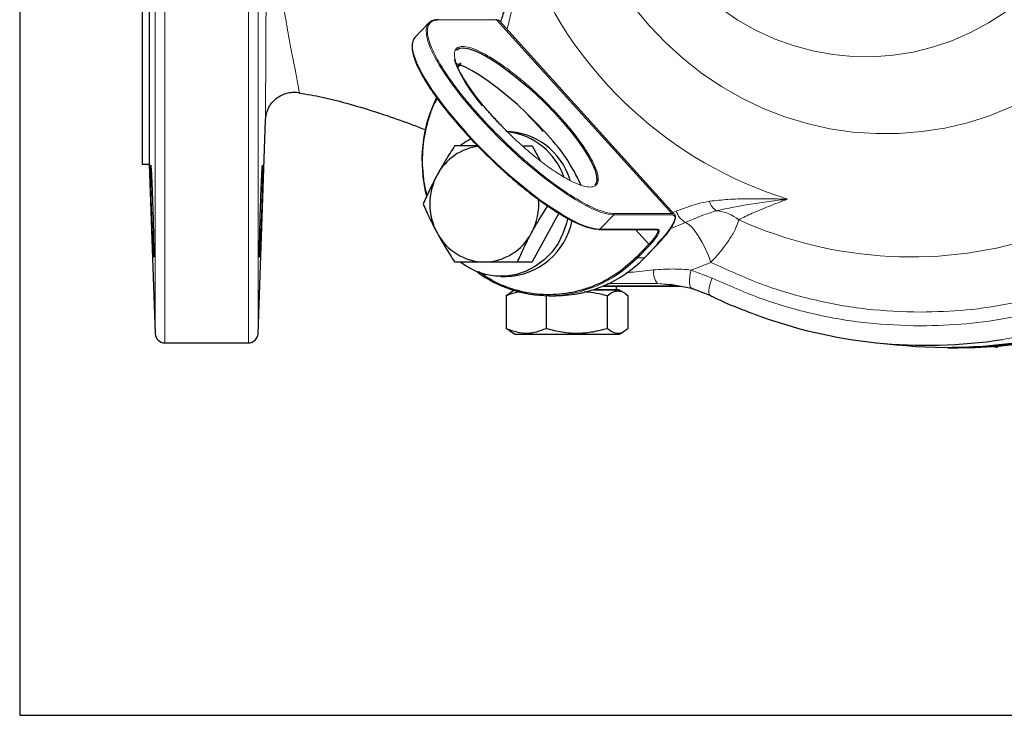
# Model space of a CAD drawing. Units: millimetres. Extents: x -9 to 1161, y -19 to 812.
# Drawn here: x -9 to 195, y -4 to 140 of the extents above; entities that cross this region are included whole.
import ezdxf

# ---------------------------------------------------------------- set-up
doc = ezdxf.new("R2010")
doc.units = ezdxf.units.MM
doc.header["$LTSCALE"] = 3
doc.layers.add('1', color=2, linetype='CONTINUOUS', lineweight=35)
doc.layers.add('100', color=7, linetype='CONTINUOUS')
doc.layers.add('11', color=7, linetype='CONTINUOUS')

# ---------------------------------------------------------------- blocks, each defined once
blk = doc.blocks.new('A3')
at = {"layer": '100', "color": 2}
blk.add_lwpolyline([(390, 272), (0, 272), (0, 0), (390, 0)], close=True, dxfattribs=at)

msp = doc.modelspace()

# ---------------------------------------------------------------- linework, layer by layer
at = {"layer": '1', "linetype": 'Continuous', "lineweight": 30}
for p, q in [((18.274, 265.909), (18.274, 109.909)), ((76.12, 139.092), (73.212, 136.107)), ((126.995, 99.475), (90.727, 139.497)), ((81.998, 130.004), (82.761, 130.821)), ((82.096, 129.78), (82.823, 130.677)), ((40.774, 74.839), (42.317, 119.01)), ((96.597, 119.985), (98.179, 118.395)), ((92.843, 116.133), (91.261, 117.723)), ((95.538, 113.642), (97.546, 113.642)), ((97.546, 113.642), (99.192, 110.608)), ((16.772, 109.909), (18.274, 109.909)), ((18.274, 109.909), (19.499, 74.839)), ((103.022, 99.735), (97.546, 89.642)), ((111.4, 96.356), (123.302, 96.356)), ((120.774, 90.516), (123.479, 93.292)), ((94.492, 89.642), (97.546, 89.642)), ((91.036, 86.642), (92.062, 86.642)), ((93.811, 83.739), (92.959, 83.247)), ((110.249, 83.909), (115.474, 83.909)), ((115.474, 83.913), (110.261, 83.913)), ((112.205, 84.642), (128.188, 84.642)), ((112.369, 84.712), (127.772, 84.712)), ((114.974, 83.913), (114.949, 84.642)), ((116.59, 83.247), (115.444, 83.909)), ((115.474, 83.909), (115.474, 83.913)), ((126.092, 85.021), (130.48, 84.228)), ((130.48, 84.228), (134.279, 82.776)), ((92.972, 83.217), (92.141, 82.659)), ((92.141, 82.659), (92.141, 75.912)), ((100.42, 82.659), (100.42, 75.912)), ((101.026, 82.666), (102.497, 82.666)), ((113.053, 82.659), (113.053, 75.912)), ((117.407, 75.912), (117.407, 82.659)), ((92.972, 75.355), (92.141, 75.912)), ((92.959, 75.324), (94.024, 74.709)), ((94.024, 74.709), (115.524, 74.709)), ((115.524, 74.709), (116.59, 75.324)), ((21.498, 72.909), (38.776, 72.909)), ((168.821, 72.936), (172.935, 72.514)), ((183.558, 71.909), (185.633, 71.909)), ((193.546, 72.049), (193.557, 72.379)), ((193.546, 72.049), (193.764, 72.017)), ((193.856, 72.003), (193.828, 72.012)), ((193.867, 71.988), (193.882, 72.399))]:
    msp.add_line(p, q, dxfattribs=at)
at = {"layer": '1', "linetype": 'Continuous', "lineweight": 30, "flags": 128}
for points in [[(90.727, 139.497), (90.63, 139.581), (90.146, 139.701)], [(73.212, 136.107), (72.863, 135.59), (72.655, 134.725), (72.706, 133.632), (73.015, 132.324), (73.579, 130.818), (74.391, 129.133), (75.44, 127.289), (76.713, 125.311), (78.194, 123.223), (79.865, 121.051), (81.704, 118.823), (83.689, 116.566), (85.794, 114.31), (87.993, 112.082), (88.462, 111.622)], [(81.85, 133.509), (81.898, 133.556), (82.509, 133.875), (83.364, 133.94), (84.447, 133.747), (85.74, 133.301), (87.219, 132.61), (88.858, 131.686), (90.628, 130.545), (92.496, 129.208), (94.43, 127.699), (96.395, 126.044), (98.357, 124.274), (100.279, 122.419), (102.128, 120.513), (103.871, 118.59), (105.476, 116.684), (106.915, 114.829), (108.163, 113.059), (109.197, 111.404), (109.998, 109.895), (110.553, 108.558), (110.851, 107.417), (110.887, 106.493), (110.661, 105.801), (110.498, 105.594)], [(87.243, 121.966), (86.13, 123.355), (84.783, 125.172), (83.64, 126.888), (82.72, 128.474), (82.041, 129.9), (81.613, 131.141), (81.514, 131.585)], [(96.688, 120.106), (96.416, 120.37), (94.47, 122.187), (92.503, 123.903), (90.549, 125.489), (88.643, 126.915), (86.82, 128.157), (85.112, 129.191), (83.55, 130.001), (82.161, 130.571), (81.742, 130.705)], [(104.873, 98.784), (104.627, 97.667), (103.898, 95.506), (102.867, 93.488), (101.559, 91.662), (100.004, 90.07), (98.239, 88.748), (96.305, 87.729), (94.247, 87.036), (92.115, 86.686), (89.957, 86.686), (87.824, 87.036), (85.766, 87.729), (83.833, 88.748), (82.734, 89.52)], [(126.995, 99.475), (127.129, 99.204), (127.098, 98.627), (126.808, 97.85), (126.268, 96.903), (125.5, 95.823), (124.533, 94.651), (123.405, 93.432)], [(123.38, 96.374), (123.408, 96.357), (123.524, 96.179), (123.509, 95.89), (123.363, 95.502), (123.094, 95.029), (122.71, 94.488), (122.226, 93.902), (121.662, 93.293)], [(123.479, 93.292), (123.483, 93.299), (123.484, 93.304)], [(120.761, 90.511), (120.772, 90.514), (120.774, 90.516)], [(130.48, 84.228), (130.495, 84.216), (130.729, 84.119)], [(134.28, 82.775), (134.314, 82.744), (134.535, 82.653)]]:
    msp.add_lwpolyline(points, dxfattribs=at)
at = {"layer": '1', "linetype": 'Continuous', "lineweight": 30}
for centre, radius, start, end in [((77.667, 137.552), 2.168, 83.57622, 146.08861), ((78.041, 139.58), 0.182, 90.31876, 136.17356), ((90.01, 139.58), 0.182, 41.60109, 89.73943), ((104.29, 110.662), 29.58, 153.65931, 194.29279), ((91.77, 102.424), 14.221, 17.29457, 88.82309), ((90.716, 102.448), 14.227, 19.83494, 82.30126), ((73.033, 89.978), 37.946, 24.00173, 44.48281), ((91.284, 102.751), 13.943, 116.98871, 127.69433), ((87.795, 102.43), 11.228, 96.63218, 152.34115), ((88.992, 101.642), 12.655, 151.69834, 208.30166), ((86.267, 101.633), 12.626, 331.67156, 4.96887), ((91.719, 100.973), 14.335, 271.37046, 349.19512), ((111.4, 96.538), 0.182, 221.58227, 269.76113), ((87.756, 100.819), 11.177, 207.58907, 269.27755), ((87.474, 100.818), 11.177, 270.72239, 332.411), ((102.332, 108.233), 25.567, 270.36892, 316.1213), ((101.116, 107.952), 25.286, 233.70142, 269.7949), ((179.233, 174.832), 102.425, 249.46019, 278.77102), ((21.498, 74.909), 2, 182, 270), ((38.776, 74.909), 2, 270, 358), ((183.387, 174.507), 102.527, 264.14882, 281.98354), ((185.624, 174.544), 102.635, 270.0052, 280.70223)]:
    msp.add_arc(centre, radius, start, end, dxfattribs=at)
for points, knots in [([(16.774, 265.909), (16.774, 265.78), (16.774, 265.523), (16.774, 263.451), (16.774, 260.182), (16.774, 255.651), (16.774, 249.968), (16.774, 243.221), (16.774, 235.528), (16.774, 227.02), (16.774, 217.844), (16.774, 208.155), (16.774, 198.119), (16.774, 187.909), (16.774, 177.699), (16.774, 167.663), (16.774, 157.974), (16.774, 148.797), (16.774, 140.29), (16.774, 132.597), (16.774, 125.85), (16.774, 120.167), (16.774, 115.636), (16.774, 112.367), (16.774, 110.295), (16.774, 110.038), (16.774, 109.909)], [0, 0, 0, 0, 0.0416667, 0.0833333, 0.125, 0.1666667, 0.2083333, 0.25, 0.2916667, 0.3333333, 0.375, 0.4166667, 0.4583333, 0.5, 0.5416667, 0.5833333, 0.625, 0.6666667, 0.7083333, 0.75, 0.7916667, 0.8333333, 0.875, 0.9166667, 0.9583333, 1, 1, 1, 1]), ([(92.521, 146.023), (92.338, 144.811), (92.003, 142.592), (91.322, 140.382), (91.013, 139.379)], [0, 0, 0, 0, 0.5460898, 1, 1, 1, 1]), ([(72.694, 134.479), (72.678, 134.387), (72.616, 134.023), (72.725, 133.19), (73.022, 131.99), (73.725, 130.142), (74.838, 128.002), (76.317, 125.648), (77.979, 123.243), (80.332, 120.162), (82.547, 117.648), (83.622, 116.428)], [0, 0, 0, 0, 0.0303763, 0.1200703, 0.2116903, 0.3032932, 0.4862701, 0.5759813, 0.6656754, 0.8376986, 1, 1, 1, 1]), ([(42.317, 119.01), (42.438, 119.814), (42.625, 121.056), (43.552, 122.51), (44.496, 123.476), (45.643, 124.206), (46.891, 124.648), (48.149, 124.822), (48.959, 124.727), (49.35, 124.68)], [0, 0, 0, 0, 0.2374912, 0.3666985, 0.4991322, 0.6316155, 0.7609581, 0.8844128, 1, 1, 1, 1]), ([(49.317, 124.605), (50.888, 124.338), (54.874, 123.66), (60.928, 122.02), (67.217, 120.046), (71.991, 118.35), (74.65, 117.302), (75.517, 116.96)], [0, 0, 0, 0, 0.17584341, 0.44606268, 0.68742403, 0.89800959, 1, 1, 1, 1]), ([(75.764, 103.415), (75.596, 104.095), (75.199, 105.701), (74.887, 108.302), (74.76, 112.122), (75.189, 115.935), (76.179, 119.563), (76.954, 121.866), (77.689, 123.144), (77.963, 123.622)], [0, 0, 0, 0, 0.1010631, 0.2385099, 0.3759311, 0.6504317, 0.7850149, 0.9195729, 1, 1, 1, 1]), ([(89.439, 119.662), (89.372, 119.734), (88.918, 120.226), (88.201, 121.048), (87.588, 121.786), (87.319, 122.11)], [0, 0, 0, 0, 0.0884912, 0.5993245, 1, 1, 1, 1]), ([(91.261, 117.723), (91.197, 117.787), (90.89, 118.094), (90.279, 118.743), (89.746, 119.326), (89.439, 119.662)], [0, 0, 0, 0, 0.1002658, 0.4825521, 1, 1, 1, 1]), ([(98.179, 118.395), (98.243, 118.331), (98.55, 118.024), (99.092, 117.448), (99.558, 116.938), (99.798, 116.676)], [0, 0, 0, 0, 0.113057, 0.5441217, 1, 1, 1, 1]), ([(83.622, 116.428), (84.759, 115.207), (87.1, 112.693), (90.331, 109.612), (93.029, 107.207), (95.113, 105.447), (97.191, 103.788), (99.921, 101.743), (102.514, 100.004), (104.879, 98.628), (107.01, 97.538), (109.311, 96.615), (110.626, 96.481), (111.264, 96.417)], [0, 0, 0, 0, 0.1164572, 0.23989, 0.3042607, 0.3686194, 0.4343599, 0.500088, 0.6313808, 0.6957516, 0.7601102, 0.8835428, 1, 1, 1, 1]), ([(81.472, 113.642), (80.84, 112.667), (79.567, 110.701), (78.426, 108.668), (77.85, 107.642)], [0, 0, 0, 0, 0.4954574, 1, 1, 1, 1]), ([(86.268, 113.642), (85.656, 113.642), (83.954, 113.642), (82.441, 113.642), (81.472, 113.642)], [0, 0, 0, 0, 0.3593663, 1, 1, 1, 1]), ([(18.756, 100.14), (18.734, 100.803), (18.693, 102.045), (18.639, 103.85), (18.596, 105.466), (18.562, 106.912), (18.541, 108.09), (18.534, 108.975), (18.541, 109.519), (18.562, 109.7), (18.596, 109.521), (18.64, 108.992), (18.694, 108.112), (18.738, 107.236), (18.77, 106.561), (18.784, 106.252), (18.806, 105.755), (18.839, 104.952), (18.884, 103.798), (18.931, 102.523), (18.972, 101.299), (18.997, 100.512), (19.009, 100.14)], [0, 0, 0, 0, 0.0665387, 0.1248862, 0.1892153, 0.2498842, 0.3124107, 0.3749352, 0.4374613, 0.4999922, 0.5606149, 0.6248976, 0.6832978, 0.7499147, 0.7636397, 0.7774055, 0.7912377, 0.8278246, 0.8750179, 0.9208179, 0.9625748, 1, 1, 1, 1]), ([(41.265, 100.14), (41.285, 100.761), (41.324, 102.005), (41.389, 103.797), (41.454, 105.45), (41.518, 106.897), (41.578, 108.087), (41.632, 108.972), (41.677, 109.517), (41.711, 109.702), (41.732, 109.519), (41.74, 108.976), (41.732, 108.094), (41.711, 106.903), (41.678, 105.452), (41.632, 103.795), (41.579, 102.002), (41.538, 100.76), (41.518, 100.14)], [0, 0, 0, 0, 0.0624305, 0.1250496, 0.1873405, 0.2499929, 0.3123328, 0.374883, 0.4374257, 0.4997722, 0.5624232, 0.6247134, 0.6873353, 0.749763, 0.8125968, 0.8751063, 0.9376835, 1, 1, 1, 1]), ([(77.85, 107.642), (77.323, 106.637), (76.257, 104.603), (75.396, 102.636), (74.961, 101.642)], [0, 0, 0, 0, 0.4945113, 1, 1, 1, 1]), ([(19.009, 100.14), (19.029, 99.472), (19.068, 98.166), (19.115, 96.337), (19.152, 94.742), (19.179, 93.351), (19.196, 92.191), (19.202, 91.307), (19.196, 90.762), (19.179, 90.584), (19.152, 90.748), (19.115, 91.249), (19.067, 92.126), (19.018, 93.19), (18.972, 94.28), (18.93, 95.306), (18.884, 96.506), (18.839, 97.731), (18.803, 98.752), (18.776, 99.524), (18.763, 99.935), (18.756, 100.14)], [0, 0, 0, 0, 0.0671956, 0.13123228, 0.19210969, 0.24982822, 0.31234881, 0.3748674, 0.43738631, 0.49990792, 0.55766403, 0.61858669, 0.68267553, 0.74993042, 0.78735672, 0.82913616, 0.87495298, 0.92202345, 0.95856056, 0.97934432, 1, 1, 1, 1]), ([(41.518, 100.14), (41.496, 99.517), (41.454, 98.274), (41.389, 96.48), (41.324, 94.829), (41.264, 93.38), (41.209, 92.191), (41.162, 91.308), (41.123, 90.763), (41.095, 90.579), (41.078, 90.763), (41.072, 91.307), (41.078, 92.191), (41.095, 93.38), (41.123, 94.828), (41.162, 96.482), (41.209, 98.275), (41.246, 99.519), (41.265, 100.14)], [0, 0, 0, 0, 0.062669, 0.1249835, 0.1875966, 0.2500825, 0.3125057, 0.3751478, 0.4374489, 0.5001096, 0.5624804, 0.6250219, 0.6875969, 0.7499386, 0.8126058, 0.8749131, 0.9375365, 1, 1, 1, 1]), ([(74.961, 101.642), (75.387, 100.667), (76.248, 98.701), (77.312, 96.668), (77.85, 95.642)], [0, 0, 0, 0, 0.49545792, 1, 1, 1, 1]), ([(97.381, 95.642), (97.944, 96.648), (99.008, 98.548), (100.197, 100.388), (100.757, 101.254)], [0, 0, 0, 0, 0.52913785, 1, 1, 1, 1]), ([(77.85, 95.642), (78.414, 94.637), (79.554, 92.603), (80.828, 90.636), (81.472, 89.642)], [0, 0, 0, 0, 0.4945112, 1, 1, 1, 1]), ([(94.492, 89.642), (94.919, 90.616), (95.779, 92.583), (96.844, 94.616), (97.381, 95.642)], [0, 0, 0, 0, 0.49545768, 1, 1, 1, 1]), ([(119.092, 90.655), (117.886, 89.543), (115.403, 87.252), (111.671, 85.204), (108.423, 83.974), (105.836, 83.306), (103.18, 82.917), (99.588, 82.79), (96.01, 83.25), (92.591, 84.286), (89.607, 85.502), (87.654, 86.818), (86.446, 87.632)], [0, 0, 0, 0, 0.1347213, 0.2775124, 0.3519786, 0.4264309, 0.5024816, 0.578518, 0.7304016, 0.8048677, 0.87932, 1, 1, 1, 1]), ([(81.472, 89.642), (82.426, 89.642), (84.354, 89.642), (86.522, 89.642), (87.615, 89.642)], [0, 0, 0, 0, 0.4954575, 1, 1, 1, 1]), ([(87.615, 89.642), (88.725, 89.642), (90.968, 89.642), (93.309, 89.642), (94.492, 89.642)], [0, 0, 0, 0, 0.4945107, 1, 1, 1, 1]), ([(113.053, 82.659), (113.406, 82.93), (114.12, 83.475), (115.223, 83.739), (116.333, 83.479), (117.047, 82.934), (117.407, 82.659)], [0, 0, 0, 0, 0.2477277, 0.4999976, 0.7472542, 1, 1, 1, 1]), ([(92.141, 82.659), (92.858, 82.972), (93.892, 83.422), (94.961, 83.493), (95.288, 83.514)], [0, 0, 0, 0, 0.6937692, 1, 1, 1, 1]), ([(108.328, 83.532), (108.929, 83.486), (110.531, 83.365), (112.083, 82.931), (113.053, 82.659)], [0, 0, 0, 0, 0.3751119, 1, 1, 1, 1]), ([(134.4, 82.702), (134.549, 82.626), (136.361, 81.702), (139.292, 80.435), (142.116, 79.381), (143.2, 78.976)], [0, 0, 0, 0, 0.052208, 0.636421, 1, 1, 1, 1]), ([(92.141, 75.912), (92.86, 75.626), (94.313, 75.046), (96.465, 74.834), (98.522, 75.145), (99.783, 75.655), (100.42, 75.912)], [0, 0, 0, 0, 0.26461353, 0.53496558, 0.76535224, 1, 1, 1, 1]), ([(100.42, 75.912), (101.516, 75.626), (103.733, 75.046), (107.017, 74.834), (110.157, 75.145), (112.082, 75.655), (113.053, 75.912)], [0, 0, 0, 0, 0.2646135, 0.534966, 0.7653526, 1, 1, 1, 1]), ([(113.053, 75.912), (113.406, 75.642), (114.12, 75.097), (115.223, 74.832), (116.333, 75.093), (117.047, 75.637), (117.407, 75.912)], [0, 0, 0, 0, 0.2477277, 0.4999976, 0.7472542, 1, 1, 1, 1]), ([(183.556, 71.98), (185.89, 72.002), (191.254, 72.053), (198.325, 72.829), (202.984, 73.84), (204.675, 74.207)], [0, 0, 0, 0, 0.3292337, 0.7566521, 1, 1, 1, 1]), ([(192.282, 72.3), (192.311, 72.294), (192.643, 72.228), (193.1, 72.134), (193.398, 72.077), (193.546, 72.049)], [0, 0, 0, 0, 0.0464632, 0.5281234, 1, 1, 1, 1])]:
    msp.add_open_spline(points, degree=3, knots=knots, dxfattribs=at)
at = {"layer": '11', "color": 1, "lineweight": 0}
for p, q in [((21.498, 302.909), (21.498, 72.909)), ((38.776, 302.909), (38.776, 72.909)), ((19.499, 74.839), (19.499, 300.979)), ((40.774, 300.979), (40.774, 74.839)), ((78.175, 139.701), (90.146, 139.701)), ((90.146, 139.701), (126.414, 99.679)), ((127.319, 100.159), (126.606, 99.905)), ((111.53, 96.412), (114.439, 99.397)), ((114.439, 99.397), (126.409, 99.397)), ((126.414, 99.679), (114.443, 99.679)), ((125.896, 96.441), (129.279, 97.823)), ((111.53, 96.412), (123.432, 96.412)), ((121.662, 93.293), (118.887, 96.356)), ((121.662, 93.293), (119.092, 90.655)), ((121.861, 93.149), (119.29, 90.511)), ((120.761, 90.511), (123.467, 93.288)), ((119.29, 90.511), (120.761, 90.511)), ((130.413, 87.971), (134.522, 89.562)), ((134.762, 86.295), (130.413, 87.971)), ((127.772, 84.712), (123.491, 85.158)), ((123.491, 85.158), (126.223, 84.958))]:
    msp.add_line(p, q, dxfattribs=at)
at = {"layer": '11', "color": 1, "lineweight": 0, "flags": 128}
for points in [[(119.748, 162.586), (120.112, 161.839), (122.207, 157.996), (124.582, 154.343), (127.223, 150.901), (130.112, 147.695), (133.232, 144.743), (136.563, 142.064), (140.083, 139.675), (143.771, 137.592), (147.602, 135.828), (151.554, 134.393), (155.599, 133.298), (159.714, 132.548), (163.872, 132.148), (168.047, 132.102), (172.212, 132.409), (176.341, 133.068), (180.407, 134.074), (184.386, 135.42), (188.251, 137.1), (191.978, 139.1), (195.544, 141.41)], [(201.019, 123.838), (196.668, 121.707), (192.187, 119.909), (187.596, 118.455), (182.921, 117.351), (178.183, 116.603), (173.408, 116.215), (168.618, 116.189), (163.839, 116.524), (159.095, 117.22), (154.409, 118.272), (149.804, 119.676), (145.305, 121.424), (140.934, 123.507), (136.713, 125.915), (132.664, 128.636), (128.806, 131.657), (125.159, 134.961), (121.742, 138.532), (118.572, 142.352), (115.664, 146.402), (113.034, 150.662)], [(75.868, 138.762), (75.772, 138.575), (75.563, 137.71), (75.614, 136.617), (75.923, 135.309), (76.487, 133.803), (77.299, 132.118), (78.348, 130.274), (79.621, 128.296), (81.103, 126.208), (82.773, 124.036), (84.613, 121.808), (86.598, 119.551), (88.703, 117.295), (90.902, 115.067), (93.167, 112.895), (95.471, 110.807), (97.783, 108.828), (100.075, 106.985), (102.317, 105.3), (104.483, 103.794), (106.544, 102.486), (108.475, 101.393), (110.251, 100.528), (111.85, 99.902), (113.251, 99.523), (114.439, 99.397)], [(100.106, 116.566), (98.306, 118.485), (96.688, 120.106)], [(88.462, 111.622), (90.259, 109.91), (92.562, 107.822), (94.874, 105.843), (97.166, 104), (99.409, 102.315), (101.574, 100.809), (103.635, 99.501), (105.566, 98.408), (107.342, 97.543), (108.941, 96.917), (110.343, 96.538), (111.53, 96.412)], [(126.414, 99.679), (126.898, 99.559), (126.995, 99.475)], [(129.279, 97.823), (129.921, 97.399), (130.607, 96.751), (131.317, 95.898), (132.03, 94.863), (132.727, 93.676), (133.386, 92.372), (133.991, 90.988), (134.522, 89.562)], [(123.467, 93.288), (123.478, 93.291), (123.479, 93.292)], [(130.413, 87.971), (130.247, 87.236), (130.137, 86.528), (130.087, 85.872), (130.1, 85.294), (130.174, 84.814), (130.307, 84.45), (130.48, 84.228)], [(134.762, 86.295), (134.491, 85.6), (134.281, 84.93), (134.139, 84.31), (134.07, 83.763), (134.077, 83.31), (134.159, 82.965), (134.28, 82.775)], [(204.65, 75.614), (199.861, 74.507), (194.851, 73.605)]]:
    msp.add_lwpolyline(points, dxfattribs=at)
at = {"layer": '11', "color": 1, "lineweight": 0}
for centre, radius, start, end in [((175.617, 183.736), 84.92, 202.28344, 252.72221), ((78.039, 139.58), 0.183, 41.66847, 89.67206), ((137.215, 102.906), 3.075, 193.17992, 239.73208), ((131.208, 101.432), 4.092, 198.11222, 241.8665), ((134.701, 91.268), 9.034, 51.85119, 83.874), ((114.287, 99.541), 0.209, 316.3701, 41.67675), ((126.258, 99.541), 0.209, 316.37232, 41.67454), ((175.882, 176.98), 86.293, 245.63442, 288.6018), ((111.399, 96.538), 0.182, 270.30443, 316.18513), ((123.301, 96.538), 0.182, 270.3073, 316.18226), ((122.004, 93.556), 0.431, 217.5691, 250.62826), ((100.911, 108.118), 25.452, 270.25927, 316.23093), ((119.434, 90.918), 0.432, 217.57493, 250.62243), ((126.287, 87.546), 3.677, 173.07459, 220.49242)]:
    msp.add_arc(centre, radius, start, end, dxfattribs=at)
for points, knots in [([(42.317, 119.01), (42.318, 119.052), (42.32, 119.136), (42.322, 119.427), (42.324, 119.852), (42.326, 120.448), (42.329, 121.206), (42.333, 122.145), (42.338, 123.238), (42.345, 124.627), (42.356, 126.494), (42.369, 128.778), (42.382, 131.158), (42.393, 133.363), (42.403, 135.523), (42.414, 137.777), (42.425, 140.182), (42.437, 142.856), (42.451, 145.926), (42.469, 149.713), (42.48, 153.169), (42.496, 155.738), (42.496, 156.435), (42.496, 156.435), (42.496, 156.435), (42.496, 156.435), (42.496, 156.436), (42.496, 156.436), (42.496, 156.437), (42.496, 156.439), (42.497, 156.443), (42.497, 156.451), (42.497, 156.467), (42.497, 156.498), (42.497, 156.561), (42.497, 156.686), (42.499, 156.934), (42.501, 157.42), (42.504, 158.356), (42.511, 160.08), (42.523, 163.204), (42.539, 167.504), (42.555, 172.577), (42.567, 177.658), (42.576, 182.771), (42.577, 186.193), (42.577, 187.909)], [0, 0, 0, 0, 0.0308954, 0.0622233, 0.0933077, 0.1244634, 0.1578315, 0.1872567, 0.2185728, 0.2498659, 0.2882795, 0.3363647, 0.3752121, 0.4069131, 0.4382615, 0.4692573, 0.4999001, 0.5327991, 0.5696659, 0.6104214, 0.6621817, 0.687018, 0.6870181, 0.6870184, 0.6870189, 0.68702, 0.6870222, 0.6870267, 0.6870356, 0.6870535, 0.6870892, 0.6871605, 0.6873032, 0.6875883, 0.6881575, 0.6892921, 0.6915459, 0.6959922, 0.70464, 0.7209614, 0.7497451, 0.8008291, 0.850785, 0.9003904, 0.9500637, 1, 1, 1, 1]), ([(49.347, 124.762), (49.34, 124.739), (49.31, 124.643), (49.245, 125.079), (49.111, 125.966), (48.848, 127.517), (48.372, 129.951), (47.619, 133.497), (46.779, 138.116), (45.995, 143.03), (45.362, 148.008), (44.882, 152.877), (44.504, 158.111), (44.195, 164.302), (43.982, 171.493), (43.86, 179.627), (43.848, 185.136), (43.842, 187.909)], [0, 0, 0, 0, 0.0192191, 0.0801522, 0.1402153, 0.1998688, 0.2591227, 0.3392637, 0.4198565, 0.5007751, 0.562103, 0.6231541, 0.6845517, 0.7469161, 0.830479, 0.914648, 1, 1, 1, 1]), ([(92.309, 137.752), (92.624, 138.96), (93.278, 141.464), (93.539, 144.028), (93.673, 145.355)], [0, 0, 0, 0, 0.4825871, 1, 1, 1, 1]), ([(86.801, 119.69), (86.078, 120.504), (84.608, 122.156), (82.592, 124.632), (80.885, 126.897), (79.496, 128.911), (78.017, 131.264), (76.903, 133.405), (76.203, 135.25), (75.895, 136.46), (75.798, 137.49), (75.953, 138.58), (76.58, 139.503), (77.654, 139.636), (78.175, 139.701)], [0, 0, 0, 0, 0.0776615, 0.1577205, 0.2400414, 0.3043872, 0.3687452, 0.5000118, 0.5657269, 0.6314541, 0.6957998, 0.7601579, 0.8835661, 1, 1, 1, 1]), ([(103.218, 119.69), (102.392, 120.577), (100.69, 122.404), (97.85, 125.114), (94.851, 127.72), (91.846, 130.045), (89.491, 131.624), (87.773, 132.623), (86.221, 133.419), (84.574, 134.063), (83.059, 134.312), (81.995, 134.063), (81.414, 133.284), (81.399, 131.934), (82.005, 130.045), (83.018, 128.1), (84.092, 126.39), (85.3, 124.643), (87.01, 122.404), (88.619, 120.577), (89.401, 119.69)], [0, 0, 0, 0, 0.0582485, 0.1199858, 0.18429, 0.2499587, 0.3156275, 0.3478167, 0.3800142, 0.4417517, 0.5000001, 0.5582484, 0.6199858, 0.6842899, 0.7499587, 0.8156275, 0.8478167, 0.8800142, 0.9417516, 1, 1, 1, 1]), ([(114.443, 99.679), (114.031, 99.708), (113.193, 99.766), (111.581, 100.247), (109.846, 100.974), (108.057, 101.892), (105.694, 103.266), (103.1, 105.006), (100.371, 107.05), (98.292, 108.709), (96.208, 110.469), (93.51, 112.875), (90.279, 115.956), (87.938, 118.47), (86.801, 119.69)], [0, 0, 0, 0, 0.0776616, 0.1577205, 0.2400413, 0.3043872, 0.368745, 0.5000117, 0.5657267, 0.6314541, 0.6958, 0.7601579, 0.8835662, 1, 1, 1, 1]), ([(89.401, 119.69), (90.227, 118.803), (91.928, 116.977), (94.768, 114.267), (97.767, 111.661), (100.773, 109.336), (103.128, 107.756), (104.846, 106.757), (106.397, 105.962), (108.045, 105.317), (109.56, 105.069), (110.623, 105.318), (111.205, 106.097), (111.22, 107.447), (110.613, 109.335), (109.601, 111.28), (108.526, 112.99), (107.319, 114.738), (105.609, 116.977), (103.999, 118.803), (103.218, 119.69)], [0, 0, 0, 0, 0.0582484, 0.1199859, 0.18429, 0.2499587, 0.3156276, 0.3478167, 0.3800143, 0.4417517, 0.5, 0.5582484, 0.6199859, 0.68429, 0.7499587, 0.8156275, 0.8478167, 0.8800142, 0.9417516, 1, 1, 1, 1]), ([(134.221, 102.205), (133.46, 102.058), (131.924, 101.76), (129.65, 101.013), (128.097, 100.444), (127.319, 100.159)], [0, 0, 0, 0, 0.3290391, 0.6638468, 1, 1, 1, 1]), ([(150.395, 102.648), (148.986, 102.665), (146.27, 102.699), (142.159, 102.717), (138.176, 102.645), (135.496, 102.347), (134.221, 102.205)], [0, 0, 0, 0, 0.2594083, 0.4999068, 0.7621631, 1, 1, 1, 1]), ([(135.665, 100.251), (138.003, 100.738), (142.756, 101.728), (147.822, 102.338), (150.395, 102.648)], [0, 0, 0, 0, 0.4920728, 1, 1, 1, 1]), ([(150.395, 102.648), (149.064, 102.145), (146.406, 101.141), (142.935, 99.694), (141.165, 98.812), (140.281, 98.372)], [0, 0, 0, 0, 0.3342574, 0.6676656, 1, 1, 1, 1]), ([(129.279, 97.823), (130.409, 98.316), (132.607, 99.275), (134.665, 99.932), (135.665, 100.251)], [0, 0, 0, 0, 0.5140734, 1, 1, 1, 1]), ([(123.467, 93.288), (124.175, 94.056), (125.265, 95.238), (126.276, 96.661), (126.841, 97.639), (127.127, 98.428), (127.168, 99.189), (126.708, 99.315), (126.409, 99.397)], [0, 0, 0, 0, 0.239457, 0.3683607, 0.5000003, 0.6316394, 0.7605434, 1, 1, 1, 1]), ([(134.522, 89.562), (134.569, 89.613), (135.339, 90.442), (136.769, 92.107), (138.475, 94.456), (139.756, 96.662), (140.107, 97.804), (140.281, 98.372)], [0, 0, 0, 0, 0.01542078, 0.25137394, 0.49992922, 0.75074021, 1, 1, 1, 1]), ([(123.432, 96.412), (123.592, 96.368), (123.838, 96.301), (123.816, 95.894), (123.663, 95.473), (123.361, 94.95), (122.821, 94.191), (122.239, 93.56), (121.861, 93.149)], [0, 0, 0, 0, 0.2394566, 0.3683608, 0.5000004, 0.6316395, 0.7605432, 1, 1, 1, 1]), ([(122.637, 87.989), (121.05, 87.826), (119.166, 87.632), (117.252, 87.445), (116.95, 87.416)], [0, 0, 0, 0, 0.84247671, 1, 1, 1, 1]), ([(130.413, 87.971), (129.129, 88.08), (126.56, 88.297), (123.945, 88.092), (122.637, 87.989)], [0, 0, 0, 0, 0.5, 1, 1, 1, 1]), ([(134.522, 89.562), (137.943, 87.99), (144.805, 84.837), (155.646, 81.683), (166.72, 79.634), (174.19, 79.385), (177.914, 79.261)], [0, 0, 0, 0, 0.2492457, 0.4999999, 0.7507543, 1, 1, 1, 1]), ([(177.914, 76.4), (174.218, 76.519), (166.804, 76.758), (155.807, 78.725), (145.024, 81.753), (138.176, 84.784), (134.762, 86.295)], [0, 0, 0, 0, 0.2492949, 0.5, 0.7507052, 1, 1, 1, 1]), ([(123.491, 85.158), (121.075, 85.168), (117.64, 85.183), (114.13, 85.216), (113.088, 85.226)], [0, 0, 0, 0, 0.70329, 1, 1, 1, 1]), ([(177.914, 79.261), (181.078, 79.356), (187.407, 79.547), (196.324, 80.858), (201.956, 82.386), (204.52, 83.082)], [0, 0, 0, 0, 0.3525684, 0.7053072, 1, 1, 1, 1]), ([(204.571, 80.134), (201.999, 79.454), (196.35, 77.96), (187.418, 76.679), (181.082, 76.493), (177.914, 76.4)], [0, 0, 0, 0, 0.2948576, 0.6475051, 1, 1, 1, 1])]:
    msp.add_open_spline(points, degree=3, knots=knots, dxfattribs=at)

# ---------------------------------------------------------------- block references
at = {"layer": '100', "lineweight": 0, "xscale": 3, "yscale": 3, "zscale": 3}
msp.add_blockref('A3', (-8.554, -4.139), dxfattribs=at)

doc.saveas('drawing.dxf')
